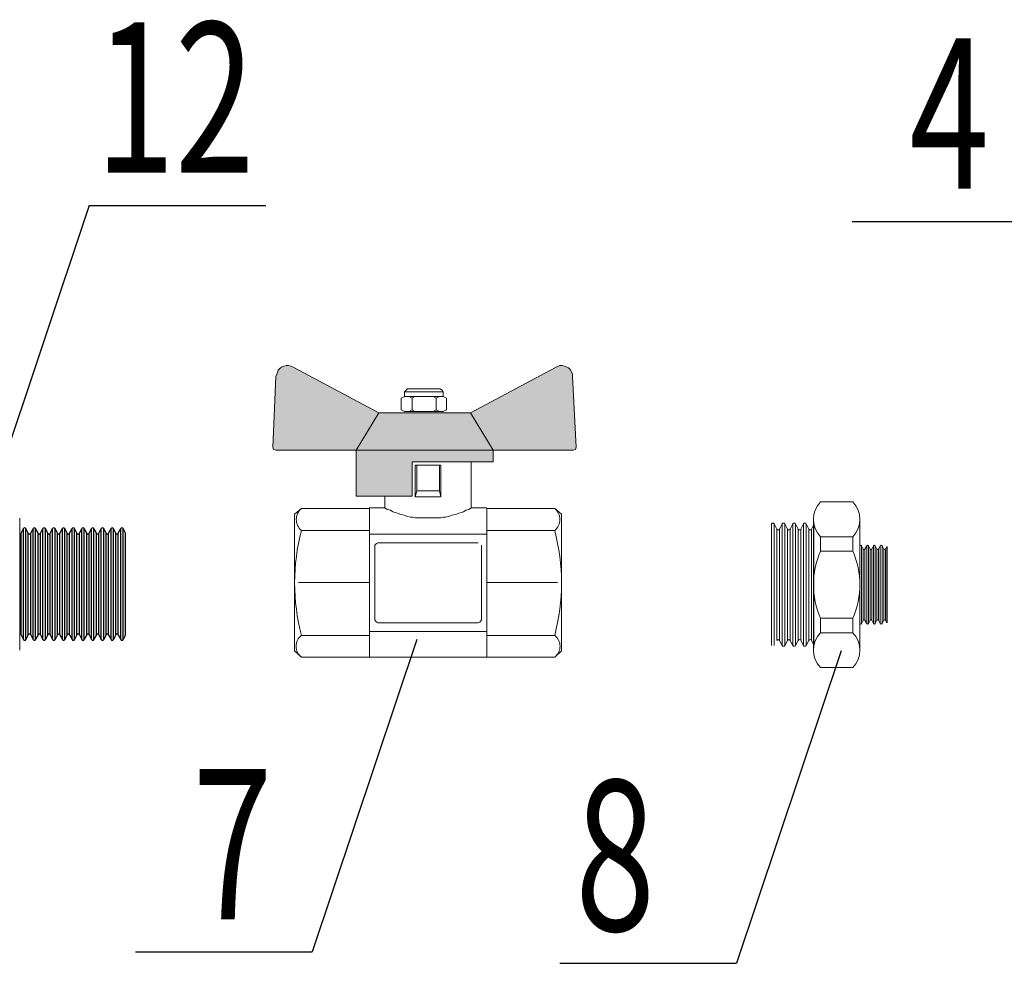
# Model space of a CAD drawing. Units: millimetres. Extents: x 84877 to 1903874, y -167560 to 309289.
# Drawn here: x 278183 to 282739, y 201747 to 206114 of the extents above; entities that cross this region are included whole.
import ezdxf

# ---------------------------------------------------------------- set-up
doc = ezdxf.new("R2010")
doc.units = ezdxf.units.MM
doc.header["$MEASUREMENT"] = 0
doc.layers.add('6', color=7, linetype='Continuous')
doc.layers.add('Арматура', color=40, linetype='Continuous')
doc.layers.add('размеры', color=7, linetype='Continuous', lineweight=25)
doc.layers.add('тонкие', color=7, linetype='Continuous', lineweight=25)
doc.styles.add('MONARCH', font='monarch.shx', dxfattribs={"width": 0.7, "oblique": 15, "height": 1})

msp = doc.modelspace()

# ---------------------------------------------------------------- hatches: boundary and pattern name
at = {"layer": 'тонкие', "ltscale": 200}
h = msp.add_hatch(color=5, dxfattribs=at)
h.dxf.hatch_style = 1
h.paths.add_polyline_path([(279740.001, 204121.485), (279844.401, 204294.285), (279448.402, 204506.685), (279426.802, 204513.885), (279416.002, 204513.885), (279394.402, 204506.685), (279380.002, 204492.285), (279369.019, 204459.338), (279354.802, 204135.885), (279358.402, 204125.085), (279369.202, 204121.485)])
h.paths.add_polyline_path([(280373.601, 204121.485), (280269.201, 204294.285), (279844.401, 204294.285), (279740.001, 204121.485)])
h.paths.add_polyline_path([(280744.4, 204121.485), (280755.2, 204125.085), (280758.8, 204135.885), (280740.09, 204476.417), (280737.2, 204485.085), (280730, 204495.885), (280722.8, 204503.085), (280715.6, 204506.685), (280694, 204513.885), (280683.2, 204513.885), (280676, 204510.285), (280665.2, 204506.685), (280269.201, 204294.285), (280373.601, 204121.485), (280384.401, 204121.485)])
h = msp.add_hatch(color=5, dxfattribs=at)
h.dxf.hatch_style = 1
h.paths.add_polyline_path([(279999.201, 204067.485), (280373.601, 204067.485), (280373.601, 204121.485), (279740.001, 204121.485), (279740.001, 203909.086), (279999.201, 203909.086)])

# ---------------------------------------------------------------- linework, layer by layer
at = {"color": 0, "lineweight": 25}
for p, q in [((278189.355, 203737.134), (278200.645, 203758.821)), ((278200.645, 203245.751), (278200.645, 203758.821)), ((278211.872, 203245.751), (278211.872, 203758.821)), ((278223.162, 203737.134), (278211.872, 203758.821)), ((278234.389, 203737.134), (278245.679, 203758.821)), ((278245.679, 203245.751), (278245.679, 203758.821)), ((278256.906, 203245.751), (278256.906, 203758.821)), ((278268.196, 203737.134), (278256.906, 203758.821)), ((278279.423, 203737.134), (278290.713, 203758.821)), ((278290.713, 203245.751), (278290.713, 203758.821)), ((278290.713, 203245.751), (278290.713, 203758.821)), ((278301.94, 203245.751), (278301.94, 203758.821)), ((278313.23, 203737.134), (278301.94, 203758.821)), ((278324.457, 203737.134), (278335.747, 203758.821)), ((278335.747, 203245.751), (278335.747, 203758.821)), ((278346.974, 203245.751), (278346.974, 203758.821)), ((278358.264, 203737.134), (278346.974, 203758.821)), ((278369.491, 203737.134), (278380.781, 203758.821)), ((278380.781, 203245.751), (278380.781, 203758.821)), ((278392.008, 203245.751), (278392.008, 203758.821)), ((278403.298, 203737.134), (278392.008, 203758.821)), ((278414.525, 203737.134), (278425.815, 203758.821)), ((278425.815, 203245.751), (278425.815, 203758.821)), ((278425.815, 203245.751), (278425.815, 203758.821)), ((278437.042, 203245.751), (278437.042, 203758.821)), ((278448.331, 203737.134), (278437.042, 203758.821)), ((278459.559, 203737.134), (278470.848, 203758.821)), ((278470.848, 203245.751), (278470.848, 203758.821)), ((278482.075, 203245.751), (278482.075, 203758.821)), ((278493.365, 203737.134), (278482.075, 203758.821)), ((278504.592, 203737.134), (278515.882, 203758.821)), ((278515.882, 203245.751), (278515.882, 203758.821)), ((278527.109, 203245.751), (278527.109, 203758.821)), ((278538.399, 203737.134), (278527.109, 203758.821)), ((278549.626, 203737.134), (278560.916, 203758.821)), ((278558.238, 203753.676), (278560.916, 203758.821)), ((278560.916, 203245.751), (278560.916, 203758.821)), ((278560.916, 203245.751), (278560.916, 203758.821)), ((278572.143, 203245.751), (278572.143, 203758.821)), ((278583.433, 203737.134), (278572.143, 203758.821)), ((278594.66, 203737.134), (278605.95, 203758.821)), ((278605.95, 203245.751), (278605.95, 203758.821)), ((278617.177, 203245.751), (278617.177, 203758.821)), ((278628.467, 203737.134), (278617.177, 203758.821)), ((278639.694, 203737.134), (278650.984, 203758.821)), ((278650.984, 203245.751), (278650.984, 203758.821)), ((278662.211, 203245.751), (278662.211, 203758.821)), ((278673.501, 203737.134), (278662.211, 203758.821)), ((278189.355, 203267.438), (278189.355, 203737.134)), ((278223.162, 203267.438), (278223.162, 203737.134)), ((278234.389, 203267.438), (278234.389, 203737.134)), ((278268.196, 203267.438), (278268.196, 203737.134)), ((278279.423, 203267.438), (278279.423, 203737.134)), ((278313.23, 203267.438), (278313.23, 203737.134)), ((278324.457, 203267.438), (278324.457, 203737.134)), ((278358.264, 203267.438), (278358.264, 203737.134)), ((278369.491, 203267.438), (278369.491, 203737.134)), ((278403.298, 203267.438), (278403.298, 203737.134)), ((278414.525, 203267.438), (278414.525, 203737.134)), ((278448.331, 203267.438), (278448.331, 203737.134)), ((278459.559, 203267.438), (278459.559, 203737.134)), ((278493.365, 203267.438), (278493.365, 203737.134)), ((278504.592, 203267.438), (278504.592, 203737.134)), ((278538.399, 203267.438), (278538.399, 203737.134)), ((278549.626, 203267.438), (278549.626, 203737.134)), ((278583.433, 203267.438), (278583.433, 203737.134)), ((278594.66, 203267.438), (278594.66, 203737.134)), ((278628.467, 203267.438), (278628.467, 203737.134)), ((278639.694, 203267.438), (278639.694, 203737.134)), ((278673.501, 203267.438), (278673.501, 203737.134)), ((278189.355, 203267.438), (278200.645, 203245.751)), ((278223.162, 203267.438), (278211.872, 203245.751)), ((278234.389, 203267.438), (278245.679, 203245.751)), ((278268.196, 203267.438), (278256.906, 203245.751)), ((278279.423, 203267.438), (278290.713, 203245.751)), ((278288.034, 203250.896), (278290.713, 203245.751)), ((278313.23, 203267.438), (278301.94, 203245.751)), ((278324.457, 203267.438), (278335.747, 203245.751)), ((278358.264, 203267.438), (278346.974, 203245.751)), ((278369.491, 203267.438), (278380.781, 203245.751)), ((278403.298, 203267.438), (278392.008, 203245.751)), ((278414.525, 203267.438), (278425.815, 203245.751)), ((278423.136, 203250.896), (278425.815, 203245.751)), ((278448.331, 203267.438), (278437.042, 203245.751)), ((278459.559, 203267.438), (278470.848, 203245.751)), ((278493.365, 203267.438), (278482.075, 203245.751)), ((278504.592, 203267.438), (278515.882, 203245.751)), ((278538.399, 203267.438), (278527.109, 203245.751)), ((278549.626, 203267.438), (278560.916, 203245.751)), ((278558.238, 203250.896), (278560.916, 203245.751)), ((278583.433, 203267.438), (278572.143, 203245.751)), ((278594.66, 203267.438), (278605.95, 203245.751)), ((278628.467, 203267.438), (278617.177, 203245.751)), ((278639.694, 203267.438), (278650.984, 203245.751)), ((278673.501, 203267.438), (278662.211, 203245.751))]:
    msp.add_line(p, q, dxfattribs=at)
for centre, start, end in [((278206.258, 203756.226), 24.81426, 155.18574), ((278206.258, 203756.226), 24.81426, 155.18574), ((278251.292, 203756.226), 24.81426, 155.18574), ((278251.292, 203756.226), 24.81426, 155.18574), ((278296.326, 203756.226), 24.81426, 155.18574), ((278296.326, 203756.226), 24.81426, 155.18574), ((278341.36, 203756.226), 24.81426, 155.18574), ((278341.36, 203756.226), 24.81426, 155.18574), ((278386.394, 203756.226), 24.81426, 155.18574), ((278386.394, 203756.226), 24.81426, 155.18574), ((278431.428, 203756.226), 24.81426, 155.18574), ((278431.428, 203756.226), 24.81426, 155.18574), ((278476.462, 203756.226), 24.81426, 155.18574), ((278476.462, 203756.226), 24.81426, 155.18574), ((278521.496, 203756.226), 24.81426, 155.18574), ((278521.496, 203756.226), 24.81426, 155.18574), ((278566.53, 203756.226), 24.81426, 155.18574), ((278566.53, 203756.226), 24.81426, 155.18574), ((278611.564, 203756.226), 24.81426, 155.18574), ((278611.564, 203756.226), 24.81426, 155.18574), ((278656.598, 203756.226), 24.81426, 155.18574), ((278656.598, 203756.226), 24.81426, 155.18574), ((278183.741, 203739.729), 270, 335.18574), ((278228.775, 203739.729), 204.81426, 335.18574), ((278273.809, 203739.729), 204.81426, 335.18574), ((278318.843, 203739.729), 204.81426, 335.18574), ((278363.877, 203739.729), 204.81426, 335.18574), ((278408.911, 203739.729), 204.81426, 335.18574), ((278453.945, 203739.729), 204.81426, 335.18574), ((278498.979, 203739.729), 204.81426, 335.18574), ((278544.013, 203739.729), 204.81426, 335.18574), ((278589.047, 203739.729), 204.81426, 335.18574), ((278634.081, 203739.729), 204.81426, 335.18574), ((278183.741, 203264.843), 24.81426, 90), ((278228.775, 203264.843), 24.81426, 155.18574), ((278273.809, 203264.843), 24.81426, 155.18574), ((278318.843, 203264.843), 24.81426, 155.18574), ((278363.877, 203264.843), 24.81426, 155.18574), ((278408.911, 203264.843), 24.81426, 155.18574), ((278453.945, 203264.843), 24.81426, 155.18574), ((278498.979, 203264.843), 24.81426, 155.18574), ((278544.013, 203264.843), 24.81426, 155.18574), ((278589.047, 203264.843), 24.81426, 155.18574), ((278634.081, 203264.843), 24.81426, 155.18574), ((278206.258, 203248.346), 204.81426, 335.18574), ((278251.292, 203248.346), 204.81426, 335.18574), ((278296.326, 203248.346), 204.81426, 335.18574), ((278341.36, 203248.346), 204.81426, 335.18574), ((278386.394, 203248.346), 204.81426, 335.18574), ((278431.428, 203248.346), 204.81426, 335.18574), ((278476.462, 203248.346), 204.81426, 335.18574), ((278521.496, 203248.346), 204.81426, 335.18574), ((278566.53, 203248.346), 204.81426, 335.18574), ((278611.564, 203248.346), 204.81426, 335.18574), ((278656.598, 203248.346), 204.81426, 335.18574)]:
    msp.add_arc(centre, 6.185, start, end, dxfattribs=at)
at = {"layer": 'Арматура', "color": 151, "linetype": 'Continuous', "lineweight": 15}
msp.add_line((278183.741, 203807.823), (278183.741, 203196.717), dxfattribs=at)
at = {"layer": 'Арматура', "color": 2, "linetype": 'Continuous', "lineweight": 15}
for p, q in [((281662.338, 203218.078), (281662.338, 203780.548)), ((281674.646, 203218.078), (281674.646, 203780.548)), ((281687.023, 203756.772), (281674.646, 203780.548)), ((281687.023, 203241.854), (281687.023, 203756.772)), ((281699.331, 203756.772), (281711.708, 203780.548)), ((281699.331, 203241.854), (281699.331, 203756.772)), ((281708.772, 203774.907), (281711.708, 203780.548)), ((281711.708, 203218.078), (281711.708, 203780.548)), ((281711.708, 203218.078), (281711.708, 203780.548)), ((281724.016, 203218.078), (281724.016, 203780.548)), ((281736.393, 203756.772), (281724.016, 203780.548)), ((281736.393, 203241.854), (281736.393, 203756.772)), ((281748.701, 203756.772), (281761.078, 203780.548)), ((281748.701, 203241.854), (281748.701, 203756.772)), ((281761.078, 203218.078), (281761.078, 203780.548)), ((281773.386, 203218.078), (281773.386, 203780.548)), ((281785.763, 203756.772), (281773.386, 203780.548)), ((281785.763, 203241.854), (281785.763, 203756.772)), ((281798.071, 203756.772), (281810.448, 203780.548)), ((281798.071, 203241.854), (281798.071, 203756.772)), ((281810.448, 203218.078), (281810.448, 203780.548)), ((281822.756, 203218.078), (281822.756, 203780.548)), ((281835.132, 203756.772), (281822.756, 203780.548)), ((281835.132, 203241.854), (281835.132, 203756.772)), ((281847.44, 203756.772), (281856.706, 203774.57)), ((281847.44, 203241.854), (281847.44, 203756.772)), ((282078.807, 203319.323), (282078.807, 203679.303)), ((282086.728, 203664.087), (282078.807, 203679.303)), ((282086.728, 203334.539), (282086.728, 203664.087)), ((282094.605, 203664.087), (282102.526, 203679.303)), ((282094.605, 203334.539), (282094.605, 203664.087)), ((282100.647, 203675.693), (282102.526, 203679.303)), ((282102.526, 203319.323), (282102.526, 203679.303)), ((282102.526, 203319.323), (282102.526, 203679.303)), ((282110.403, 203319.323), (282110.403, 203679.303)), ((282118.325, 203664.087), (282110.403, 203679.303)), ((282118.325, 203334.539), (282118.325, 203664.087)), ((282126.202, 203664.087), (282134.123, 203679.303)), ((282126.202, 203334.539), (282126.202, 203664.087)), ((282134.123, 203319.323), (282134.123, 203679.303)), ((282142, 203319.323), (282142, 203679.303)), ((282149.921, 203664.087), (282142, 203679.303)), ((282149.921, 203334.539), (282149.921, 203664.087)), ((282157.798, 203664.087), (282165.72, 203679.303)), ((282157.798, 203334.539), (282157.798, 203664.087)), ((282165.72, 203319.323), (282165.72, 203679.303)), ((282173.597, 203319.323), (282173.597, 203679.303)), ((282181.518, 203664.087), (282173.597, 203679.303)), ((282181.518, 203334.539), (282181.518, 203664.087)), ((282189.395, 203664.087), (282195.325, 203675.478)), ((282189.395, 203334.539), (282189.395, 203664.087)), ((282086.728, 203334.539), (282078.807, 203319.323)), ((282094.605, 203334.539), (282102.526, 203319.323)), ((282100.647, 203322.933), (282102.526, 203319.323)), ((282118.325, 203334.539), (282110.403, 203319.323)), ((282126.202, 203334.539), (282134.123, 203319.323)), ((282149.921, 203334.539), (282142, 203319.323)), ((282157.798, 203334.539), (282165.72, 203319.323)), ((282181.518, 203334.539), (282173.597, 203319.323)), ((282189.395, 203334.539), (282195.325, 203323.148)), ((281699.331, 203241.854), (281711.708, 203218.078)), ((281708.772, 203223.719), (281711.708, 203218.078)), ((281736.393, 203241.854), (281724.016, 203218.078)), ((281748.701, 203241.854), (281761.078, 203218.078)), ((281785.763, 203241.854), (281773.386, 203218.078)), ((281798.071, 203241.854), (281810.448, 203218.078)), ((281835.132, 203241.854), (281822.756, 203218.078)), ((281847.44, 203241.854), (281856.706, 203224.055))]:
    msp.add_line(p, q, dxfattribs=at)
at = {"layer": 'Арматура', "linetype": 'Continuous', "lineweight": 15}
for points in [[(279369.202, 204463.485), (279372.802, 204474.285), (279376.402, 204481.485), (279380.002, 204492.285), (279387.202, 204499.485), (279394.402, 204506.685), (279405.202, 204510.285), (279416.002, 204513.885), (279426.802, 204513.885), (279437.602, 204510.285), (279448.402, 204506.685)], [(279448.402, 204506.685), (279844.401, 204294.285)], [(280665.2, 204506.685), (280269.201, 204294.285)], [(280665.2, 204506.685), (280676, 204510.285), (280683.2, 204513.885), (280694, 204513.885), (280704.8, 204510.285), (280715.6, 204506.685), (280722.8, 204503.085), (280730, 204495.885), (280737.2, 204485.085), (280740.8, 204474.285), (280740.8, 204463.485)], [(279354.802, 204135.885), (279369.202, 204463.485)], [(280758.8, 204135.885), (280740.8, 204463.485)], [(279963.201, 204391.485), (279970.401, 204398.685), (279977.601, 204405.885)], [(279963.201, 204391.485), (280053.201, 204391.485)], [(279963.201, 204391.485), (279963.201, 204369.885)], [(279977.601, 204405.885), (280053.201, 204405.885)], [(280128.801, 204405.885), (280053.201, 204405.885)], [(280143.201, 204391.485), (280053.201, 204391.485)], [(280128.801, 204405.885), (280139.601, 204398.685), (280143.201, 204391.485)], [(280143.201, 204391.485), (280143.201, 204369.885)], [(279963.201, 204369.885), (279948.801, 204362.685)], [(279948.801, 204362.685), (279948.801, 204308.685)], [(279963.201, 204369.885), (280053.201, 204369.885)], [(279984.801, 204369.885), (279999.201, 204362.685)], [(280013.601, 204369.885), (279999.201, 204362.685)], [(279999.201, 204362.685), (279999.201, 204308.685)], [(280143.201, 204369.885), (280053.201, 204369.885)], [(280096.401, 204369.885), (280110.801, 204362.685)], [(280125.201, 204369.885), (280110.801, 204362.685)], [(280110.801, 204362.685), (280110.801, 204308.685)], [(280143.201, 204369.885), (280157.601, 204362.685)], [(280157.601, 204362.685), (280157.601, 204308.685)], [(279963.201, 204301.485), (279948.801, 204308.685)], [(279963.201, 204301.485), (280053.201, 204301.485)], [(279984.801, 204301.485), (279999.201, 204308.685)], [(280013.601, 204301.485), (279999.201, 204308.685)], [(280143.201, 204301.485), (280053.201, 204301.485)], [(280096.401, 204301.485), (280110.801, 204308.685)], [(280125.201, 204301.485), (280110.801, 204308.685)], [(280143.201, 204301.485), (280157.601, 204308.685)], [(279844.401, 204294.285), (279740.001, 204121.485)], [(280269.201, 204294.285), (279844.401, 204294.285)], [(280269.201, 204294.285), (280373.601, 204121.485)], [(279369.202, 204121.485), (279358.402, 204125.085), (279354.802, 204135.885), (279354.802, 204135.885)], [(280384.401, 204121.485), (279369.202, 204121.485)], [(279740.001, 204121.485), (279740.001, 203909.086)], [(279740.001, 204121.485), (279740.001, 204067.485)], [(280056.801, 204121.485), (279740.001, 204121.485)], [(280373.601, 204121.485), (280373.601, 204067.485)], [(280744.4, 204121.485), (280373.601, 204121.485)], [(280758.8, 204135.885), (280755.2, 204125.085), (280744.4, 204121.485), (280744.4, 204121.485)], [(279999.201, 204067.485), (279999.201, 203909.086)], [(280373.601, 204067.485), (279999.201, 204067.485)], [(280132.401, 204053.085), (280013.601, 204053.085)], [(280013.601, 204053.085), (280013.601, 203905.486)], [(280020.801, 204053.085), (280020.801, 203934.286)], [(280125.201, 204053.085), (280125.201, 203934.286)], [(280132.401, 204053.085), (280132.401, 203905.486)], [(280272.801, 204067.485), (280272.801, 203855.086)], [(280020.801, 203934.286), (280013.601, 203905.486)], [(280125.201, 203934.286), (280020.801, 203934.286)], [(280132.401, 203905.486), (280125.201, 203934.286)], [(279740.001, 203909.086), (279999.201, 203909.086)], [(279873.201, 203909.086), (279873.201, 203855.086)], [(280132.401, 203905.486), (280013.601, 203905.486)], [(279455.602, 203826.286), (279487.21, 203851.486)], [(279487.21, 203851.486), (279801.201, 203851.486)], [(279801.201, 203855.086), (279801.201, 203509.486)], [(279873.201, 203855.086), (279801.201, 203855.086)], [(280073.001, 203808.286), (280064.001, 203808.286), (280049.601, 203808.286), (280038.801, 203808.286), (280028.001, 203808.286), (280013.601, 203808.286), (280002.801, 203811.886), (279992.001, 203811.886), (279977.601, 203815.486), (279966.801, 203819.086), (279956.001, 203822.686), (279941.601, 203826.286), (279930.801, 203829.886), (279920.001, 203833.486), (279909.201, 203837.086), (279898.401, 203844.286), (279884.001, 203847.886), (279873.201, 203855.086)], [(280073.001, 203808.286), (280082.001, 203808.286), (280096.401, 203808.286), (280107.201, 203808.286), (280118.001, 203808.286), (280132.401, 203808.286), (280143.201, 203811.886), (280154.001, 203811.886), (280168.401, 203815.486), (280179.201, 203819.086), (280190.001, 203822.686), (280204.401, 203826.286), (280215.201, 203829.886), (280226.001, 203833.486), (280236.801, 203837.086), (280247.601, 203844.286), (280262.001, 203847.886), (280272.801, 203855.086)], [(280272.801, 203855.086), (280344.801, 203855.086)], [(280344.801, 203855.086), (280344.801, 203509.486)], [(280658.792, 203851.486), (280344.801, 203851.486)], [(280690.4, 203826.286), (280658.792, 203851.486)], [(281889.203, 203882.883), (282038.433, 203882.883)], [(279455.602, 203826.286), (279455.602, 203509.486)], [(280690.4, 203826.286), (280690.4, 203509.486)], [(281856.706, 203802.132), (281856.706, 203196.494)], [(282070.93, 203802.132), (282070.93, 203196.494)], [(279487.21, 203750.686), (279801.201, 203750.686)], [(280658.792, 203750.686), (280344.801, 203750.686)], [(280073.001, 203732.686), (279801.201, 203732.686)], [(280073.001, 203732.686), (280344.801, 203732.686)], [(281889.203, 203721.38), (282038.433, 203721.38)], [(279826.401, 203682.286), (279833.601, 203689.486), (279840.801, 203693.086)], [(279826.401, 203682.286), (279826.401, 203509.486)], [(280073.001, 203693.086), (279840.801, 203693.086)], [(280073.001, 203693.086), (280305.201, 203693.086)], [(280319.601, 203682.286), (280319.601, 203509.486)], [(281889.203, 203654.087), (282038.433, 203654.087)], [(279455.602, 203192.686), (279455.602, 203509.486)], [(279473.602, 203509.486), (279801.201, 203509.486)], [(279801.201, 203163.886), (279801.201, 203509.486)], [(279826.401, 203336.686), (279826.401, 203509.486)], [(280319.601, 203336.686), (280319.601, 203509.486)], [(280672.4, 203509.486), (280344.801, 203509.486)], [(280344.801, 203163.886), (280344.801, 203509.486)], [(280690.4, 203192.686), (280690.4, 203509.486)], [(281889.203, 203344.539), (282038.433, 203344.539)], [(279840.801, 203322.286), (279833.601, 203325.886), (279826.401, 203336.686)], [(280073.001, 203322.286), (279840.801, 203322.286)], [(280073.001, 203322.286), (280305.201, 203322.286)], [(280305.201, 203322.286), (280312.401, 203325.886), (280319.601, 203336.686)], [(279487.21, 203264.686), (279801.201, 203264.686)], [(280073.001, 203282.686), (279801.201, 203282.686)], [(280073.001, 203282.686), (280344.801, 203282.686)], [(280658.792, 203264.686), (280344.801, 203264.686)], [(281889.203, 203277.246), (282038.433, 203277.246)], [(279455.602, 203192.686), (279487.21, 203163.886)], [(279487.21, 203163.886), (279801.201, 203163.886)], [(280073.001, 203163.886), (279801.201, 203163.886)], [(280073.001, 203163.886), (280344.801, 203163.886)], [(280658.792, 203163.886), (280344.801, 203163.886)], [(280690.4, 203192.686), (280658.792, 203163.886)], [(281889.203, 203115.742), (282038.433, 203115.742)]]:
    msp.add_lwpolyline(points, dxfattribs=at)
for points in [[(279487.21, 203851.486, 0.48019733), (279487.21, 203750.686), (279487.21, 203750.686, 0.13008115), (279487.21, 203264.686, 0.49419593), (279487.21, 203163.886)], [(280658.792, 203851.486, -0.48019733), (280658.792, 203750.686), (280658.792, 203750.686, -0.13008115), (280658.792, 203264.686, -0.49419593), (280658.792, 203163.886)], [(281889.203, 203882.883, 0.40242686), (281889.203, 203721.38), (281889.203, 203654.087, 0.20996184), (281889.203, 203344.539), (281889.203, 203277.246, 0.40242686), (281889.203, 203115.742)], [(282038.433, 203882.883, -0.40242686), (282038.433, 203721.38), (282038.433, 203654.087, -0.20996184), (282038.433, 203344.539), (282038.433, 203277.246, -0.40242686), (282038.433, 203115.742)]]:
    msp.add_lwpolyline(points, format="xyb", dxfattribs=at)
at = {"layer": 'Арматура', "color": 2, "linetype": 'Continuous', "lineweight": 15}
for centre, radius, start, end in [((281668.492, 203777.702), 6.78, 24.81426, 155.18574), ((281668.492, 203777.702), 6.78, 24.81426, 155.18574), ((281693.177, 203759.617), 6.78, 204.81426, 335.18574), ((281717.862, 203777.702), 6.78, 24.81426, 155.18574), ((281717.862, 203777.702), 6.78, 24.81426, 155.18574), ((281742.547, 203759.617), 6.78, 204.81426, 335.18574), ((281767.232, 203777.702), 6.78, 24.81426, 155.18574), ((281767.232, 203777.702), 6.78, 24.81426, 155.18574), ((281791.917, 203759.617), 6.78, 204.81426, 335.18574), ((281816.602, 203777.702), 6.78, 24.81426, 155.18574), ((281816.602, 203777.702), 6.78, 24.81426, 155.18574), ((281841.286, 203759.617), 6.78, 204.81426, 335.18574), ((282074.868, 203677.482), 4.339, 24.81426, 155.18574), ((282074.868, 203677.482), 4.339, 24.81426, 155.18574), ((282090.666, 203665.908), 4.339, 204.81426, 335.18574), ((282106.465, 203677.482), 4.339, 24.81426, 155.18574), ((282106.465, 203677.482), 4.339, 24.81426, 155.18574), ((282122.263, 203665.908), 4.339, 204.81426, 335.18574), ((282138.061, 203677.482), 4.339, 24.81426, 155.18574), ((282138.061, 203677.482), 4.339, 24.81426, 155.18574), ((282153.86, 203665.908), 4.339, 204.81426, 335.18574), ((282169.658, 203677.482), 4.339, 24.81426, 155.18574), ((282169.658, 203677.482), 4.339, 24.81426, 155.18574), ((282185.456, 203665.908), 4.339, 204.81426, 335.18574), ((282074.868, 203321.144), 4.339, 204.81426, 335.18574), ((282074.868, 203321.144), 4.339, 204.81426, 335.18574), ((282090.666, 203332.718), 4.339, 24.81426, 155.18574), ((282106.465, 203321.144), 4.339, 204.81426, 335.18574), ((282106.465, 203321.144), 4.339, 204.81426, 335.18574), ((282122.263, 203332.718), 4.339, 24.81426, 155.18574), ((282138.061, 203321.144), 4.339, 204.81426, 335.18574), ((282153.86, 203332.718), 4.339, 24.81426, 155.18574), ((282169.658, 203321.144), 4.339, 204.81426, 335.18574), ((282185.456, 203332.718), 4.339, 24.81426, 155.18574), ((281693.177, 203239.009), 6.78, 24.81426, 155.18574), ((281717.862, 203220.924), 6.78, 204.81426, 335.18574), ((281717.862, 203220.924), 6.78, 204.81426, 335.18574), ((281742.547, 203239.009), 6.78, 24.81426, 155.18574), ((281767.232, 203220.924), 6.78, 204.81426, 335.18574), ((281791.917, 203239.009), 6.78, 24.81426, 155.18574), ((281816.602, 203220.924), 6.78, 204.81426, 335.18574), ((281841.286, 203239.009), 6.78, 24.81426, 155.18574)]:
    msp.add_arc(centre, radius, start, end, dxfattribs=at)
at = {"layer": 'размеры', "color": 7, "linetype": 'ByBlock', "lineweight": 25, "ltscale": 100}
for p, q in [((278504.876, 205254.444), (279321.995, 205254.444)), ((282035.851, 205180.816), (282852.971, 205180.816)), ((278718.941, 201799.875), (279536.061, 201799.875)), ((280682.489, 201747.214), (281499.609, 201747.214))]:
    msp.add_line(p, q, dxfattribs=at)
at = {"layer": 'тонкие', "color": 7, "ltscale": 200}
for p, q in [((278504.876, 205254.444), (278020.501, 203807.863)), ((280020.435, 203246.456), (279536.061, 201799.875)), ((281983.983, 203193.796), (281499.609, 201747.214))]:
    msp.add_line(p, q, dxfattribs=at)
at = {"layer": 'тонкие', "color": 2, "ltscale": 200}
for p, q in [((281856.706, 203774.57), (281856.706, 203224.055)), ((282195.325, 203675.478), (282195.325, 203323.148))]:
    msp.add_line(p, q, dxfattribs=at)

# ---------------------------------------------------------------- texts
at = {"layer": '6', "color": 7, "linetype": 'Continuous', "lineweight": 25, "style": 'MONARCH', "oblique": 15, "width": 0.7}
for s, height, p in [('12', 696.1456, (278532.693, 205405.605)), ('4', 696.146, (282300.58, 205331.976)), ('7', 696.146, (278983.67, 201951.035)), ('8', 696.146, (280754.474, 201898.375))]:
    msp.add_text(s, height=height, dxfattribs=at).set_placement(p)

doc.saveas('drawing.dxf')
